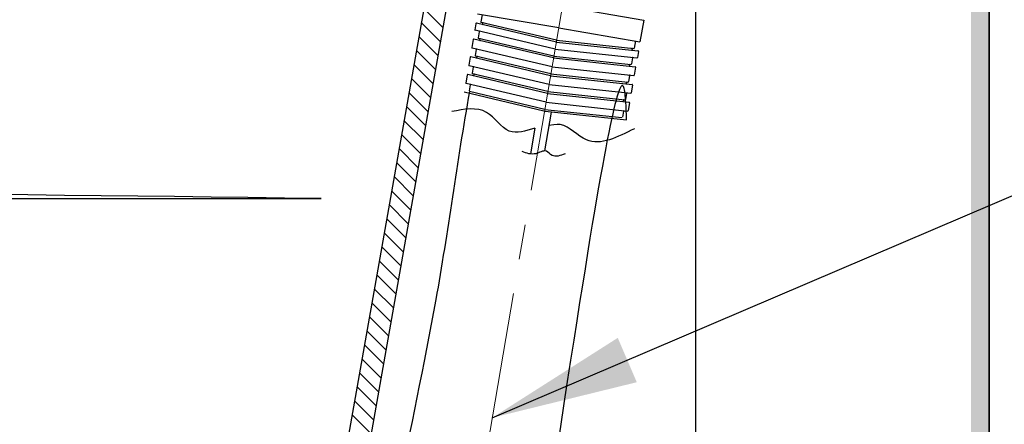
# Model space of a CAD drawing. Units: millimetres. Extents: x 125830 to 148977, y -67393 to -60218.
# Drawn here: x 128519 to 128787, y -64353 to -64242 of the extents above; entities that cross this region are included whole.
import ezdxf

# ---------------------------------------------------------------- set-up
doc = ezdxf.new("R2010")
doc.units = ezdxf.units.MM
doc.linetypes.add('CENTER2', pattern=[28.575, 19.05, -3.175, 3.175, -3.175])
doc.layers.add('中心线', color=1, linetype='CENTER2', lineweight=18)
doc.layers.add('标注线', color=3, linetype='Continuous', lineweight=9)
doc.styles.get("Standard").update_dxf_attribs({"font": 'arial.ttf'})
doc.dimstyles.new('副本zxm', dxfattribs={"dimscale": 10, "dimtxt": 7, "dimasz": 4, "dimexe": 2, "dimexo": 1.5, "dimgap": 0.5, "dimtad": 1, "dimdec": 0, "dimdsep": 46, "dimtxsty": 'Standard', "dimcen": 0, "dimadec": 0, "dimazin": 2, "dimtm": 5, "dimtfac": 1, "dimtdec": 0, "dimtmove": 1, "dimatfit": 0, "dimfxl": 1, "dimtolj": 1, "dimtzin": 0, "dimlwd": -1, "dimlwe": -1, "dimarcsym": 0})

# ---------------------------------------------------------------- blocks, each defined once
blk = doc.blocks.new('*D75')
at = {"color": 0, "transparency": 16777216}
for p, q in [((128798.25, -64117.1), (128924.94, -64117.1)), ((128904.94, -64157.1), (128904.94, -64602.1)), ((128793.03, -64642.1), (128924.94, -64642.1))]:
    blk.add_line(p, q, dxfattribs=at)
for points in [[(128898.27, -64157.1), (128911.61, -64157.1), (128904.94, -64117.1)], [(128898.27, -64602.1), (128911.61, -64602.1), (128904.94, -64642.1)]]:
    blk.add_solid(points, dxfattribs=at)
at = {"layer": 'DEFPOINTS', "color": 0, "transparency": 16777216}
for p in [(128783.25, -64117.1), (128778.03, -64642.1), (128904.94, -64642.1)]:
    blk.add_point(p, dxfattribs=at)
at = {"color": 0, "transparency": 16777216, "insert": (128864.2, -64379.6), "char_height": 70, "attachment_point": 5, "rotation": 90}
blk.add_mtext('\\A1;525', dxfattribs=at)

msp = doc.modelspace()

# ---------------------------------------------------------------- hatches: boundary and pattern name
h = msp.add_hatch(color=256)
h.dxf.hatch_style = 1
h.paths.add_polyline_path([(128783.25, -63920.23), (128778.25, -63920.23), (128778.25, -64642.08), (128112.25, -64642.08), (128112.25, -64647.08), (128783.25, -64647.08)])

# ---------------------------------------------------------------- linework, layer by layer
at = {"lineweight": 30}
msp.add_line((128783.25, -64639.4), (128783.25, -63920.37), dxfattribs=at)
for p, q in [((128783.25, -64642.1), (128783.25, -63923.51)), ((128703.25, -64102.1), (128703.25, -64642.1)), ((128783.25, -64102.1), (128783.25, -64642.1))]:
    msp.add_line(p, q)
at = {"color": 0}
for p, q in [((128656.64, -64084.22), (128591.74, -64452.32)), ((128662.55, -64085.26), (128597.65, -64453.36)), ((127323.39, -64291.2), (128601.32, -64291.2))]:
    msp.add_line(p, q, dxfattribs=at)
at = {"color": 0, "lineweight": -3}
for p, q in [((128667.05, -64238.8), (128689.16, -64242.57)), ((128666.04, -64244.71), (128643.92, -64240.93)), ((128645.15, -64241.15), (128644.83, -64243.06)), ((128643.47, -64243.56), (128643.19, -64245.19)), ((128665.38, -64248.56), (128643.65, -64243.44)), ((128665.46, -64248.07), (128644.94, -64243.23)), ((128645.26, -64243.47), (128645.23, -64243.67)), ((128666.04, -64244.71), (128688.15, -64248.49)), ((128689.16, -64242.57), (128688.15, -64248.49)), ((128664.64, -64252.9), (128642.91, -64247.77)), ((128665.05, -64250.49), (128643.31, -64245.36)), ((128644.36, -64245.77), (128644.09, -64247.39)), ((128664.72, -64252.41), (128644.2, -64247.56)), ((128644.52, -64247.8), (128644.49, -64248)), ((128642.73, -64247.89), (128642.37, -64250.02)), ((128664.22, -64255.32), (128642.48, -64250.19)), ((128665.05, -64250.49), (128687.26, -64252.86)), ((128665.38, -64248.56), (128687.57, -64250.93)), ((128665.46, -64248.07), (128686.43, -64250.31)), ((128686.05, -64250.43), (128686.01, -64250.63)), ((128686.92, -64248.27), (128686.59, -64250.19)), ((128641.91, -64252.72), (128641.54, -64254.85)), ((128663.81, -64257.73), (128642.09, -64252.6)), ((128643.54, -64250.6), (128643.26, -64252.22)), ((128663.9, -64257.24), (128643.37, -64252.39)), ((128643.7, -64252.63), (128643.66, -64252.83)), ((128664.64, -64252.9), (128686.83, -64255.27)), ((128664.72, -64252.41), (128685.69, -64254.65)), ((128686.13, -64252.9), (128685.85, -64254.52)), ((128687.7, -64251.11), (128687.43, -64252.74)), ((128663.4, -64260.15), (128641.66, -64255.02)), ((128642.71, -64255.43), (128642.44, -64257.05)), ((128664.22, -64255.32), (128686.44, -64257.69)), ((128685.3, -64254.76), (128685.27, -64254.96)), ((128686.96, -64255.44), (128686.6, -64257.57)), ((128641.08, -64257.56), (128640.72, -64259.68)), ((128662.99, -64262.56), (128641.27, -64257.43)), ((128663.07, -64262.07), (128642.55, -64257.22)), ((128642.87, -64257.46), (128642.84, -64257.66)), ((128663.81, -64257.73), (128686.01, -64260.1)), ((128663.9, -64257.24), (128684.87, -64259.48)), ((128685.31, -64257.73), (128685.03, -64259.35)), ((128662.58, -64264.98), (128640.83, -64259.85)), ((128641.89, -64260.26), (128641.61, -64261.88)), ((128663.4, -64260.15), (128685.61, -64262.52)), ((128684.48, -64259.6), (128684.45, -64259.79)), ((128686.14, -64260.28), (128685.78, -64262.4)), ((128661.99, -64267.35), (128640.29, -64262.23)), ((128662.25, -64266.9), (128641.73, -64262.05)), ((128662.99, -64262.56), (128685.18, -64264.93)), ((128663.07, -64262.07), (128684.04, -64264.31)), ((128684.48, -64262.56), (128684.2, -64264.18)), ((128662.58, -64264.98), (128684.79, -64267.35)), ((128683.66, -64264.43), (128683.62, -64264.62)), ((128685.32, -64265.11), (128684.95, -64267.23)), ((128663.99, -64267.69), (128662.19, -64278.23)), ((128662.25, -64266.9), (128683.22, -64269.14)), ((128662.34, -64267.41), (128684.52, -64269.78)), ((128683.66, -64267.39), (128683.38, -64269.01)), ((128659.5, -64272.02), (128658.3, -64279.04))]:
    msp.add_line(p, q, dxfattribs=at)
for centre, start, end in [((128643.34, -64245.21), 170.3134, 256.7205), ((128643.62, -64243.58), 76.7205, 170.3134), ((128644.97, -64243.08), 170.3134, 256.7205), ((128645.38, -64243.69), 170.3134, 256.7205), ((128645.41, -64243.49), 76.7205, 170.3134), ((128642.88, -64247.92), 76.7205, 170.3134), ((128644.23, -64247.42), 170.3134, 256.7205), ((128644.51, -64245.8), 76.7205, 170.3134), ((128644.67, -64247.83), 76.7205, 170.3134), ((128642.52, -64250.04), 170.3134, 256.7205), ((128643.69, -64250.63), 76.7205, 170.3134), ((128644.64, -64248.03), 170.3134, 256.7205), ((128685.9, -64250.4), 350.3134, 83.9063), ((128686.45, -64250.16), 263.9063, 350.3134), ((128642.06, -64252.75), 76.7205, 170.3134), ((128643.41, -64252.25), 170.3134, 256.7205), ((128643.81, -64252.86), 170.3134, 256.7205), ((128643.85, -64252.66), 76.7205, 170.3134), ((128685.86, -64250.6), 263.9063, 350.3134), ((128685.98, -64252.88), 350.3134, 83.9063), ((128687.28, -64252.71), 263.9063, 350.3134), ((128687.56, -64251.08), 350.3134, 83.9063), ((128641.69, -64254.87), 170.3134, 256.7205), ((128642.86, -64255.46), 76.7205, 170.3134), ((128685.12, -64254.94), 263.9063, 350.3134), ((128685.16, -64254.74), 350.3134, 83.9063), ((128685.71, -64254.5), 263.9063, 350.3134), ((128686.82, -64255.42), 350.3134, 83.9063), ((128641.23, -64257.58), 76.7205, 170.3134), ((128642.58, -64257.08), 170.3134, 256.7205), ((128642.99, -64257.69), 170.3134, 256.7205), ((128643.02, -64257.49), 76.7205, 170.3134), ((128685.16, -64257.71), 350.3134, 83.9063), ((128686.45, -64257.54), 263.9063, 350.3134), ((128640.87, -64259.7), 170.3134, 256.7205), ((128642.04, -64260.29), 76.7205, 170.3134), ((128684.3, -64259.77), 263.9063, 350.3134), ((128684.33, -64259.57), 350.3134, 83.9063), ((128684.88, -64259.33), 263.9063, 350.3134), ((128685.99, -64260.25), 350.3134, 83.9063), ((128684.33, -64262.54), 350.3134, 83.9063), ((128685.63, -64262.37), 263.9063, 350.3134), ((128683.47, -64264.6), 263.9063, 350.3134), ((128683.51, -64264.4), 350.3134, 83.9063), ((128684.06, -64264.16), 263.9063, 350.3134), ((128685.17, -64265.08), 350.3134, 83.9063), ((128683.51, -64267.37), 350.3134, 83.9063), ((128684.8, -64267.2), 263.9063, 350.3134)]:
    msp.add_arc(centre, 0.15, start, end, dxfattribs=at)
at = {"color": 0}
msp.add_arc((127962.36, -113247.54), 48960.52, 89.252231, 90.747769, dxfattribs=at)
for points, knots in [([(128684.52, -64269.78), (128683.81, -64252.54), (128683.04, -64233.87), (128646.64, -64489.78), (128643.86, -64509.36)], [0, 0, 0, 0, 225.681656, 244.379783, 244.379783, 244.379783, 244.379783]), ([(128641.73, -64262.05), (128638.24, -64281.17), (128635.84, -64300.63), (128625.97, -64354.9), (128617.76, -64388.39), (128612.76, -64435.42), (128611.46, -64446.99), (128609.21, -64465.87), (128608.3, -64473.2), (128606.77, -64485.08), (128606.17, -64489.65), (128605.12, -64497.42), (128604.68, -64500.62), (128604.24, -64503.82)], [0, 0, 0, 0, 54.149388, 54.149388, 162.448163, 162.448163, 197.906535, 197.906535, 220.413121, 220.413121, 234.497992, 234.497992, 244.33499, 244.33499, 244.33499, 244.33499])]:
    msp.add_open_spline(points, degree=3, knots=knots, dxfattribs=at)
at = {"color": 0, "lineweight": -3}
for points, knots in [([(128659.5, -64272.02), (128657, -64272.84), (128651.82, -64274.51), (128646.59, -64265.62), (128640.29, -64266.85), (128636.89, -64267.52)], [28.535763, 28.535763, 28.535763, 28.535763, 35.700161, 43.730275, 53.194668, 53.194668, 53.194668, 53.194668]), ([(128686.61, -64272.17), (128682.03, -64274.52), (128674.6, -64278.33), (128668.65, -64271.15), (128665.58, -64270.93), (128663.37, -64271.3)], [0, 0, 0, 0, 13.391733, 21.7148, 23.059164, 23.059164, 23.059164, 23.059164])]:
    msp.add_open_spline(points, degree=3, knots=knots, dxfattribs=at)
msp.add_spline([(128667.74, -64279), (128664.2, -64279.44), (128662.65, -64278.31), (128659.78, -64278.98), (128656.11, -64278.42)], degree=3, dxfattribs=at)
at = {"layer": '中心线', "color": 0, "lineweight": 0, "ltscale": 3}
msp.add_line((128682.53, -64148.11), (128618.34, -64524.16), dxfattribs=at)
at = {"layer": '标注线', "color": 0}
for p, q in [((128634.45, -64244.62), (128629.27, -64239.44)), ((128633.78, -64248.43), (128628.6, -64243.25)), ((128633.11, -64252.25), (128627.93, -64247.07)), ((128632.43, -64256.07), (128627.26, -64250.89)), ((128631.76, -64259.88), (128626.58, -64254.7)), ((128631.09, -64263.7), (128625.91, -64258.52)), ((128630.42, -64267.52), (128625.24, -64262.34)), ((128629.74, -64271.33), (128624.56, -64266.16)), ((128629.07, -64275.15), (128623.89, -64269.97)), ((128628.4, -64278.97), (128623.22, -64273.79)), ((128627.72, -64282.79), (128622.54, -64277.61)), ((128627.05, -64286.6), (128621.87, -64281.42)), ((128626.38, -64290.42), (128621.2, -64285.24)), ((128625.7, -64294.24), (128620.52, -64289.06)), ((128625.03, -64298.05), (128619.85, -64292.87)), ((128624.36, -64301.87), (128619.18, -64296.69)), ((128623.68, -64305.69), (128618.51, -64300.51)), ((128623.01, -64309.51), (128617.83, -64304.33)), ((128622.34, -64313.32), (128617.16, -64308.14)), ((128621.67, -64317.14), (128616.49, -64311.96)), ((128620.99, -64320.96), (128615.81, -64315.78)), ((128620.32, -64324.77), (128615.14, -64319.59)), ((128619.65, -64328.59), (128614.47, -64323.41)), ((128618.97, -64332.41), (128613.79, -64327.23)), ((128618.3, -64336.22), (128613.12, -64331.05)), ((128617.63, -64340.04), (128612.45, -64334.86)), ((128616.95, -64343.86), (128611.78, -64338.68)), ((128616.28, -64347.68), (128611.1, -64342.5)), ((128615.61, -64351.49), (128610.43, -64346.31)), ((128614.94, -64355.31), (128609.76, -64350.13))]:
    msp.add_line(p, q, dxfattribs=at)

# ---------------------------------------------------------------- dimensions: what is measured, and where the dimension line sits
dim = msp.add_linear_dim(base=(128904.94, -64642.1), p1=(128783.25, -64117.1), p2=(128778.03, -64642.1), angle=90, text='525', dimstyle='副本zxm')
dim.commit()
dim.dimension.update_dxf_attribs({"geometry": '*D75', "text_midpoint": (128864.2, -64379.6)})

# ---------------------------------------------------------------- leaders
at = {"color": 0, "lineweight": -2}
msp.add_leader([(128647.91, -64350.93), (128957.3, -64218.65), (129297.8, -64218.65)], dimstyle='副本zxm', override={"dimgap": 0.5, "dimtad": 0}, dxfattribs=at)

doc.saveas('drawing.dxf')
